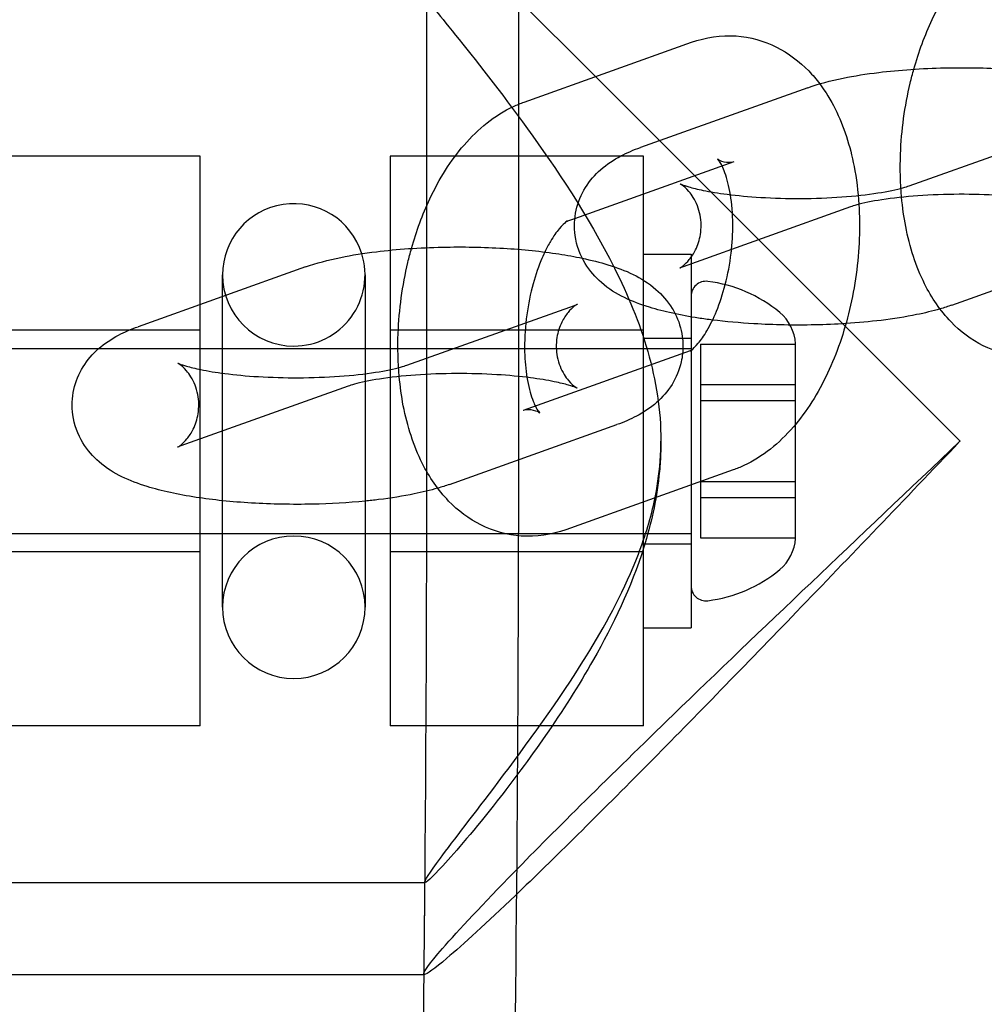
# Model space of a CAD drawing. Units: millimetres. Extents: x -0.45 to 3.9, y -8.72 to 0.
# Drawn here: x 2.03 to 2.06, y -4.37 to -4.34 of the extents above; entities that cross this region are included whole.
import ezdxf

# ---------------------------------------------------------------- set-up
doc = ezdxf.new("R2010")
doc.units = ezdxf.units.MM
doc.layers.add('SPIELGERÄTE', color=7, linetype='Continuous')

# ---------------------------------------------------------------- blocks, each defined once
blk = doc.blocks.new('6.380')
at = {"layer": 'SPIELGERÄTE'}
for p, q in [((2.046304108578477, -3.9435), (2.046304108578477, -4.3565)), ((2.043404108578477, -4.339650000000001), (2.048739879230437, -4.344985770651961)), ((2.043404108578477, -4.339650000000001), (2.043404108578477, -4.3565)), ((2.046487025270136, -4.345790179442856), (2.05177421808262, -4.343902323215836)), ((2.048739879230437, -4.344985770651961), (2.056622824689466, -4.35286871611099)), ((2.055444855863294, -4.345336439986885), (2.05015766305081, -4.347224296213905)), ((2.058645568715568, -4.34843745406691), (2.063932761528052, -4.34654959783989)), ((2.036254108578478, -4.3475), (2.028254108578478, -4.3475)), ((2.036254108578478, -4.352188728724544), (2.036254108578478, -4.3475)), ((2.044306990571266, -4.3475), (2.042254108578477, -4.3475)), ((2.042254108578477, -4.3475), (2.042254108578477, -4.350469961192865)), ((2.050254108578477, -4.3475), (2.044306990571266, -4.3475)), ((2.048086170612077, -4.349466524824203), (2.053119293900396, -4.347669387197829)), ((2.050254108578477, -4.35842582857684), (2.050254108578477, -4.3475)), ((2.056789931681069, -4.349103503968878), (2.051502738868586, -4.350991360195898)), ((2.047832101087912, -4.349557243424849), (2.048086170612077, -4.349466524824203)), ((2.042254108578477, -4.350469961192865), (2.042254108578477, -4.358302282265147)), ((2.059990644533344, -4.352204518048903), (2.065277837345827, -4.350316661821883)), ((2.050254108578479, -4.3506), (2.05175410857848, -4.3506)), ((2.05175410857848, -4.3506), (2.05175410857848, -4.352576761977359)), ((2.039583277425842, -4.351000008667946), (2.034296084613358, -4.352887864894966)), ((2.03696257535462, -4.351935762081864), (2.03696257535462, -4.35125)), ((2.041462575354621, -4.35125), (2.041462575354621, -4.354624114056206)), ((2.03696257535462, -4.35618310167484), (2.03696257535462, -4.351935762081864)), ((2.036254108578478, -4.358297192489809), (2.036254108578478, -4.352188728724544)), ((2.042783990278116, -4.354101022747972), (2.0480711830906, -4.352213166520952)), ((2.05175410857848, -4.352576761977359), (2.05175410857848, -4.353635489407108)), ((2.036254108578478, -4.353000000000001), (2.028254108578478, -4.353000000000001)), ((2.050254108578477, -4.353000000000001), (2.042254108578478, -4.353000000000001)), ((2.056622824689466, -4.35286871611099), (2.060254108578476, -4.3565)), ((2.050254108578479, -4.35325), (2.05175410857848, -4.35325)), ((2.022754108578479, -4.353575), (2.05175410857848, -4.353575)), ((2.051724445370282, -4.353653487425064), (2.04645462805879, -4.355535139519021)), ((2.05175410857848, -4.353635489407108), (2.05175410857848, -4.357890235410302)), ((2.05205410857848, -4.353438653563424), (2.05505410857848, -4.353438653563424)), ((2.05205410857848, -4.353438653563424), (2.05205410857848, -4.354718653196253)), ((2.055054108578479, -4.354718653196254), (2.055054108578479, -4.353425000000001)), ((2.040928353243618, -4.354767072649939), (2.035641160431134, -4.356654928876959)), ((2.041462575354621, -4.354624114056206), (2.041462575354621, -4.361750000000001)), ((2.05205410857848, -4.354718653196253), (2.05505410857848, -4.354718653196253)), ((2.05205410857848, -4.354718653196254), (2.05205410857848, -4.35777999963283)), ((2.055054108578479, -4.355974372124974), (2.055054108578479, -4.354718653196254)), ((2.05205410857848, -4.355220000367171), (2.05505410857848, -4.355220000367171)), ((2.044129066095892, -4.357868086729965), (2.049416258908376, -4.355980230502944)), ((2.055054108578479, -4.35777999963283), (2.055054108578479, -4.355974372124974)), ((2.03696257535462, -4.361750000000001), (2.03696257535462, -4.35618310167484)), ((2.05308689668905, -4.357414347273993), (2.047799703876566, -4.359302203501014)), ((2.05175410857848, -4.357890235410302), (2.05175410857848, -4.362400000000001)), ((2.05205410857848, -4.357779999632829), (2.05205410857848, -4.359561346436577)), ((2.05205410857848, -4.357779999632829), (2.05505410857848, -4.357779999632829)), ((2.055054108578479, -4.359561346436577), (2.055054108578479, -4.35777999963283)), ((2.036254108578478, -4.365500000000001), (2.036254108578478, -4.358297192489809)), ((2.042254108578477, -4.358302282265147), (2.042254108578477, -4.365500000000001)), ((2.05205410857848, -4.358281346803747), (2.05505410857848, -4.358281346803747)), ((2.050254108578477, -4.365500000000001), (2.050254108578477, -4.35842582857684)), ((2.022754108578479, -4.359425000000001), (2.036254108578478, -4.359425000000001)), ((2.036254108578478, -4.359425000000001), (2.03696257535462, -4.359425000000001)), ((2.03696257535462, -4.359425000000001), (2.041462575354621, -4.359425000000001)), ((2.041462575354621, -4.359425000000001), (2.042254108578477, -4.359425000000001)), ((2.042254108578477, -4.359425000000001), (2.05175410857848, -4.359425000000001)), ((2.05205410857848, -4.359561346436577), (2.05505410857848, -4.359561346436577)), ((2.055054108578479, -4.359575), (2.055054108578479, -4.359561346436577)), ((2.050254108578479, -4.359750000000001), (2.05175410857848, -4.359750000000001)), ((2.036254108578478, -4.36), (2.028254108578478, -4.36)), ((2.050254108578477, -4.36), (2.042254108578478, -4.36)), ((2.050254108578479, -4.362400000000001), (2.05175410857848, -4.362400000000001)), ((2.036254108578478, -4.365500000000001), (2.028254108578478, -4.365500000000001)), ((2.050254108578477, -4.365500000000001), (2.042254108578477, -4.365500000000001)), ((1.405154674232342, -4.370450000000001), (2.043353542924612, -4.370450000000001)), ((1.40517128660933, -4.37335), (2.043336930547625, -4.37335))]:
    blk.add_line(p, q, dxfattribs=at)
for centre, radius, start, end in [((2.03921257535462, -4.35125), 0.002250000000000002, 17.31640138528514, 180), ((2.03921257535462, -4.35125), 0.002250000000000002, 270, 17.31640138528514), ((2.03921257535462, -4.35125), 0.002250000000000002, 180, 270), ((2.052225569765694, -4.351925), 0.0004714611872146119, 83.07191867038324, 180), ((2.05175410857848, -4.355805), 0.004379999999999999, 50.26263747613987, 83.07191867047037), ((2.053663646514349, -4.353507999842517), 0.00139293708603124, 3.416061884003789, 50.26263747610039), ((2.03921257535462, -4.361750000000001), 0.002250000000000002, 90, 180), ((2.03921257535462, -4.361750000000001), 0.002250000000000002, 0, 90), ((2.053663646514349, -4.359492000157484), 0.00139293708603124, 309.7373625239136, 356.5839381159951), ((2.05175410857848, -4.357195000000001), 0.00438, 276.9280813295282, 309.7373625238601), ((2.052225569765694, -4.361075), 0.000471461187214612, 180, 276.9280813296168), ((2.03921257535462, -4.361750000000001), 0.002250000000000002, 180, 0)]:
    blk.add_arc(centre, radius, start, end, dxfattribs=at)
for points, knots in [([(2.058790034124486, -4.344752017676029), (2.058944272676429, -4.34420329379986), (2.05913937189714, -4.343673522933243), (2.059667055814988, -4.342551099489841), (2.060029765157426, -4.341972043580492), (2.06089388907357, -4.340972089526063), (2.061418378830539, -4.340544230758645), (2.062120018085391, -4.34021466313168), (2.062233281980979, -4.340167787780956), (2.062348603707588, -4.340126610761795)], [0.01384973949584634, 0.01384973949584634, 0.01384973949584634, 0.01384973949584634, 0.01558042616652904, 0.01558042616652904, 0.01783074347925379, 0.01783074347925379, 0.0202031378427749, 0.0202031378427749, 0.02064766563464546, 0.02064766563464546, 0.02064766563464546, 0.02064766563464546]), ([(2.043404108578477, -4.342549999999999), (2.043404108578477, -4.34255), (2.043482278162069, -4.342644102734158), (2.043793681749376, -4.343022713740469), (2.044026755748598, -4.34330705206341), (2.044908541358022, -4.344402313822869), (2.045749030071704, -4.345466803512938), (2.047471458060195, -4.347852210083371), (2.048497300184488, -4.349357831430157), (2.049756649478065, -4.351873590842695), (2.050126490184455, -4.352756075328686), (2.050651240713169, -4.354586002081737), (2.050803182697909, -4.355534287378505), (2.050803182697909, -4.3565)], [6.817958821329023, 6.817958821329023, 6.817958821329023, 6.817958821329023, 7.096408269991354, 7.096408269991354, 7.374857718653685, 7.374857718653685, 7.931756615978346, 7.931756615978346, 8.511184188875184, 8.511184188875184, 8.800897975323604, 8.800897975323604, 9.090611761772022, 9.090611761772022, 9.090611761772022, 9.090611761772022]), ([(2.05177421808262, -4.343902323215835), (2.052218134002454, -4.343743817660338), (2.052703206588023, -4.343670631750947), (2.053619070842021, -4.343733252876273), (2.054060252425172, -4.343855983827926), (2.054833888479025, -4.344243349963438), (2.055178124516996, -4.344504262009929), (2.055595229924907, -4.3449359935114), (2.055710879951372, -4.34507221608556), (2.055818867411527, -4.345215545358124)], [0, 0, 0, 0, 0.001711151657395039, 0.001711151657395039, 0.003306258634049135, 0.003306258634049135, 0.004840550592429309, 0.004840550592429309, 0.005486168759225385, 0.005486168759225385, 0.005486168759225385, 0.005486168759225385]), ([(2.055444855863293, -4.345336439986885), (2.055787136430197, -4.345214224565124), (2.05615687426021, -4.345116548560235), (2.056909004588866, -4.34496235402717), (2.057285887735655, -4.344902326737653), (2.058330665310462, -4.344774768984212), (2.059047634486782, -4.344725790226764), (2.060407951373375, -4.34469631126907), (2.061066904258791, -4.344708367451776), (2.062306695216751, -4.344781909019464), (2.062903155334704, -4.34484291378191), (2.063700435009733, -4.344965170058638), (2.063945314572976, -4.345009106527162), (2.064179768345029, -4.34505875886788)], [0, 0, 0, 0, 0.001525080321781811, 0.001525080321781811, 0.002851784394287914, 0.002851784394287914, 0.005024444482440373, 0.005024444482440373, 0.006953827427762948, 0.006953827427762948, 0.008840361153391017, 0.008840361153391017, 0.009726624181607246, 0.009726624181607246, 0.009726624181607246, 0.009726624181607246]), ([(2.05840331688386, -4.348797476548645), (2.058363100713219, -4.348352533111719), (2.058351929602233, -4.347894387054613), (2.058397543420179, -4.346689066761019), (2.058502452360752, -4.345921346690824), (2.058710796482226, -4.345045066379749), (2.058749023991699, -4.344897916601695), (2.058790034124486, -4.344752017676029)], [0.009734453336015154, 0.009734453336015154, 0.009734453336015154, 0.009734453336015154, 0.01112643870513388, 0.01112643870513388, 0.0133895712092406, 0.0133895712092406, 0.01384973949584634, 0.01384973949584634, 0.01384973949584634, 0.01384973949584634]), ([(2.055818867411527, -4.345215545358124), (2.056003519159977, -4.345460629377553), (2.056165521648324, -4.345726406754321), (2.056579788023693, -4.346554157292793), (2.056777388102155, -4.347169851528633), (2.056977784652398, -4.348207373507024), (2.057027838218854, -4.348611266200153), (2.057053564703731, -4.349024072771057)], [0.005486168759225385, 0.005486168759225385, 0.005486168759225385, 0.005486168759225385, 0.006590135119373819, 0.006590135119373819, 0.008748323940623887, 0.008748323940623887, 0.01002534468591935, 0.01002534468591935, 0.01002534468591935, 0.01002534468591935]), ([(2.042928455687035, -4.350415586357093), (2.043082694238977, -4.349866862480925), (2.043277793459688, -4.349337091614308), (2.043805477377534, -4.348214668170907), (2.044168186719973, -4.347635612261556), (2.045032310636116, -4.346635658207127), (2.045556800393083, -4.346207799439711), (2.046258439647934, -4.345878231812743), (2.046371703543524, -4.345831356462016), (2.046487025270136, -4.345790179442854)], [0.01384973949584468, 0.01384973949584468, 0.01384973949584468, 0.01384973949584468, 0.01558042616652114, 0.01558042616652114, 0.01783074347924928, 0.01783074347924928, 0.02020313784276465, 0.02020313784276465, 0.02064766563464454, 0.02064766563464454, 0.02064766563464454, 0.02064766563464454]), ([(2.052435961164901, -4.352676792760358), (2.05228395532231, -4.352657753621775), (2.05213496231287, -4.352637108879682), (2.051422127243689, -4.3525278014883), (2.05090338857332, -4.352416349457749), (2.049887684223994, -4.352100748340816), (2.049386927008387, -4.351892294399297), (2.048737753161448, -4.351330639179387), (2.048556967640004, -4.351128592930251), (2.048254646328695, -4.350632799598631), (2.048139459146618, -4.350324820496508), (2.048058788858182, -4.349743114448629), (2.048070502537946, -4.349465952368313), (2.048185724086431, -4.348950919832384), (2.048288338928368, -4.348706927610803), (2.048555315583266, -4.348274437616461), (2.048723229113487, -4.348084166035212), (2.049102563218855, -4.347747962912462), (2.049318435415588, -4.347608495400226), (2.049737548130895, -4.347387672012241), (2.049942962096174, -4.347300957789993), (2.05015766305081, -4.347224296213905)], [0.008335853874873749, 0.008335853874873749, 0.008335853874873749, 0.008335853874873749, 0.008840361153392574, 0.008840361153392574, 0.01081496732496691, 0.01081496732496691, 0.01318183307988609, 0.01318183307988609, 0.01415454864532676, 0.01415454864532676, 0.01522347499618872, 0.01522347499618872, 0.01611883166053233, 0.01611883166053233, 0.01699599420547342, 0.01699599420547342, 0.01790531260251852, 0.01790531260251852, 0.01895275102993767, 0.01895275102993767, 0.01990938202989478, 0.01990938202989478, 0.01990938202989478, 0.01990938202989478]), ([(2.053034249271175, -4.350444507811691), (2.053066433144683, -4.350134216267739), (2.053079149551461, -4.349822391768931), (2.053064926787335, -4.349200014455798), (2.053032606201791, -4.348884882535648), (2.052934299887389, -4.348355909239503), (2.052868568764751, -4.348130096793581), (2.052741973236965, -4.347810317362829), (2.052679954162847, -4.347701613023037), (2.052610329919831, -4.347601882562863), (2.052592218594532, -4.347584664385884), (2.052592218622107, -4.347584664411607), (2.052593308792131, -4.347585679813732), (2.052606902628019, -4.34759695632544), (2.052650572418519, -4.347628001838678), (2.052805229483228, -4.347687055954926), (2.052934955302095, -4.347701891947144), (2.053067367251199, -4.347685367210355), (2.053100792128159, -4.347675993479657), (2.053119293900396, -4.347669387197829)], [0.005388865380427531, 0.005388865380427531, 0.005388865380427531, 0.005388865380427531, 0.006325356619529142, 0.006325356619529142, 0.007370495230779205, 0.007370495230779205, 0.008353825342601685, 0.008353825342601685, 0.00923104753442174, 0.00923104753442174, 0.009855586859936673, 0.009855586859936673, 0.01001134184393028, 0.01001134184393028, 0.01081775836547014, 0.01081775836547014, 0.01195361006495253, 0.01195361006495253, 0.01248876582587935, 0.01248876582587935, 0.01248876582587935, 0.01248876582587935]), ([(2.051401607684597, -4.35103215423215), (2.05140160765939, -4.351032154245097), (2.051402383432821, -4.351031756360911), (2.051413408826875, -4.351025747481757), (2.051454460349264, -4.35100282252717), (2.051568195622681, -4.350909964538054), (2.051634457826299, -4.350847516629799), (2.051770195710882, -4.350682813067705), (2.051840386538009, -4.350577412557577), (2.05197003296289, -4.350314163123762), (2.05202451328582, -4.350147391598046), (2.052084324154845, -4.349774682533551), (2.052080617602958, -4.349562603825379), (2.05200162347027, -4.349158318646507), (2.051921770681798, -4.348962265074252), (2.051781173722234, -4.348733574562022), (2.051733836267119, -4.348669421221915), (2.05160496256963, -4.348517682212721), (2.051524373309873, -4.348450082950491), (2.051433361507177, -4.348384022456474), (2.05141118656123, -4.34837265687848), (2.051410456820815, -4.348372273903639), (2.051410450492869, -4.348372270600092), (2.051410450494377, -4.348372270600879), (2.051431307693699, -4.34838277300035), (2.05151661621402, -4.348416534765128), (2.051591291050368, -4.348442631964174), (2.051805715359452, -4.348505324207625), (2.051960085076405, -4.348543556972223), (2.052356057485939, -4.348624526965579), (2.052614301024463, -4.348667007988982), (2.053219599559756, -4.348744686847017), (2.053581528502186, -4.348778366686103), (2.054362796114455, -4.348825736104253), (2.054793998130864, -4.348837835964162), (2.055658104470746, -4.348834701735106), (2.056101535916461, -4.348818331306565), (2.056924992200546, -4.348759244387733), (2.057316649360267, -4.348715683241578), (2.057970024625953, -4.348614121297627), (2.058248439161454, -4.348554635201689), (2.058526532205583, -4.348477406967184), (2.058594767764766, -4.348455593161637), (2.058645568715568, -4.348437454066911)], [0.0006469506929083296, 0.0006469506929083296, 0.0006469506929083296, 0.0006469506929083296, 0.0007416583961277791, 0.0007416583961277791, 0.001317654348200863, 0.001317654348200863, 0.00179759435745625, 0.00179759435745625, 0.002303799651834743, 0.002303799651834743, 0.002925848182976831, 0.002925848182976831, 0.003650051374361738, 0.003650051374361738, 0.004402114951221806, 0.004402114951221806, 0.004743099482042494, 0.004743099482042494, 0.005349110682158306, 0.005349110682158306, 0.0058353932716192, 0.0058353932716192, 0.005843979846254004, 0.005843979846254004, 0.006331796178443242, 0.006331796178443242, 0.006944362639391247, 0.006944362639391247, 0.007734353772478353, 0.007734353772478353, 0.008725646417852728, 0.008725646417852728, 0.009888492459414443, 0.009888492459414443, 0.01116122148097624, 0.01116122148097624, 0.01248225445262001, 0.01248225445262001, 0.01379618414618884, 0.01379618414618884, 0.01503525402315201, 0.01503525402315201, 0.01554565519746247, 0.01554565519746247, 0.01554565519746247, 0.01554565519746247]), ([(2.064025049903743, -4.349168687435682), (2.064025049902261, -4.349168687434909), (2.064004192702938, -4.349158185035439), (2.063918884182619, -4.349124423270661), (2.063844209346271, -4.349098326071616), (2.063629785037189, -4.349035633828164), (2.063475415320238, -4.348997401063566), (2.063079442910708, -4.348916431070212), (2.062821199372185, -4.348873950046809), (2.062215900836895, -4.348796271188773), (2.061853971894465, -4.348762591349686), (2.061072704282196, -4.348715221931537), (2.060641502265788, -4.348703122071628), (2.059777395925906, -4.348706256300684), (2.059333964480191, -4.348722626729222), (2.058510508196104, -4.348781713648054), (2.058118851036381, -4.348825274794208), (2.057465475770692, -4.348926836738158), (2.05718706123519, -4.3489863228341), (2.056908968191057, -4.349063551068603), (2.056840732631871, -4.349085364874152), (2.056789931681069, -4.349103503968878)], [0.005843979846255003, 0.005843979846255003, 0.005843979846255003, 0.005843979846255003, 0.006331796178438959, 0.006331796178438959, 0.006944362639388919, 0.006944362639388919, 0.007734353772466766, 0.007734353772466766, 0.00872564641783941, 0.00872564641783941, 0.009888492459400997, 0.009888492459400997, 0.01116122148096153, 0.01116122148096153, 0.01248225445260606, 0.01248225445260606, 0.01379618414617804, 0.01379618414617804, 0.01503525402314288, 0.01503525402314288, 0.01554565519746345, 0.01554565519746345, 0.01554565519746345, 0.01554565519746345]), ([(2.063661282314018, -4.353638634819954), (2.063217366394183, -4.353797140375452), (2.062732293808614, -4.353870326284841), (2.061816429554617, -4.353807705159515), (2.061375247971466, -4.353684974207861), (2.060601611917613, -4.35329760807235), (2.060257375879641, -4.35303669602586), (2.059629036837073, -4.352386323834236), (2.059351966846046, -4.351978372668095), (2.058855712372944, -4.350986800742992), (2.058658112294481, -4.350371106507149), (2.058474685195996, -4.349421441226582), (2.058431807375871, -4.349112689489937), (2.05840331688386, -4.348797476548645)], [0, 0, 0, 0, 0.001711151657394675, 0.001711151657394675, 0.003306258634048291, 0.003306258634048291, 0.004840550592427903, 0.004840550592427903, 0.006590135119375395, 0.006590135119375395, 0.008748323940632198, 0.008748323940632198, 0.009734453336015154, 0.009734453336015154, 0.009734453336015154, 0.009734453336015154]), ([(2.057053564703731, -4.349024072771057), (2.057075747020453, -4.349380009703157), (2.057079940633753, -4.349742495999027), (2.057037956976459, -4.350851891274757), (2.056933048035888, -4.351619611344951), (2.056592299005203, -4.353052777130937), (2.056357124018562, -4.353737693038734), (2.055768444581656, -4.354989858545935), (2.055405735239218, -4.355568914455286), (2.054541611323077, -4.356568868509716), (2.054017121566112, -4.35699672727713), (2.053315482311258, -4.357326294904103), (2.053202218415665, -4.357373170254831), (2.05308689668905, -4.357414347273994)], [0.01002534468591935, 0.01002534468591935, 0.01002534468591935, 0.01002534468591935, 0.01112643870512188, 0.01112643870512188, 0.01338957120922738, 0.01338957120922738, 0.01558042616651375, 0.01558042616651375, 0.0178307434792405, 0.0178307434792405, 0.02020313784275206, 0.02020313784275206, 0.02064766563464627, 0.02064766563464627, 0.02064766563464627, 0.02064766563464627]), ([(2.047849212641459, -4.349550300071805), (2.0478492128225, -4.34955029998059), (2.04783394239359, -4.349558103693927), (2.047760850344185, -4.349613075981151), (2.047681577991432, -4.34968404332462), (2.047506072056125, -4.349895023465677), (2.047410238423946, -4.350030351603738), (2.047256177032521, -4.350292806832893), (2.047196231519318, -4.350405980607231), (2.047138194979574, -4.350527801350308)], [0.0003248446784672056, 0.0003248446784672056, 0.0003248446784672056, 0.0003248446784672056, 0.0008448605337694165, 0.0008448605337694165, 0.001685185551085051, 0.001685185551085051, 0.002458812586265102, 0.002458812586265102, 0.002949488872411128, 0.002949488872411128, 0.002949488872411128, 0.002949488872411128]), ([(2.039583277425842, -4.351000008667946), (2.039925557992746, -4.350877793246186), (2.040295295822759, -4.350780117241296), (2.041047426151412, -4.350625922708232), (2.041424309298201, -4.350565895418716), (2.042469086873008, -4.350438337665274), (2.043186056049333, -4.350389358907826), (2.04454637293593, -4.350359879950132), (2.045205325821346, -4.350371936132839), (2.046445116779305, -4.350445477700528), (2.047041576897258, -4.350506482462973), (2.047838856572285, -4.350628738739701), (2.048083736135526, -4.350672675208224), (2.048318189907577, -4.350722327548941)], [0, 0, 0, 0, 0.001525080321781635, 0.001525080321781635, 0.00285178439428064, 0.00285178439428064, 0.005024444482446122, 0.005024444482446122, 0.006953827427767487, 0.006953827427767487, 0.00884036115339677, 0.00884036115339677, 0.009726624181605109, 0.009726624181605109, 0.009726624181605109, 0.009726624181605109]), ([(2.042541738446409, -4.354461045229707), (2.042501522275768, -4.354016101792782), (2.042490351164782, -4.353557955735678), (2.042535964982727, -4.352352635442085), (2.0426408739233, -4.351584915371892), (2.042849218044774, -4.350708635060814), (2.042887445554248, -4.35056148528276), (2.042928455687035, -4.350415586357093)], [0.009734453336016106, 0.009734453336016106, 0.009734453336016106, 0.009734453336016106, 0.01112643870512793, 0.01112643870512793, 0.01338957120923448, 0.01338957120923448, 0.01384973949584468, 0.01384973949584468, 0.01384973949584468, 0.01384973949584468]), ([(2.047138194979574, -4.350527801350308), (2.047095506283712, -4.35061740642797), (2.047053802562584, -4.350711628898901), (2.046909713958525, -4.351065005560817), (2.046815433346001, -4.351350559240983), (2.04665653542067, -4.351966598133218), (2.046592844929051, -4.352306431142292), (2.04651114013516, -4.352991360018446), (2.046493924547486, -4.353345033230405), (2.046508060862067, -4.353963627577267), (2.04653350239012, -4.354241049592372), (2.046573906063549, -4.354488425359086)], [0.002949488872411128, 0.002949488872411128, 0.002949488872411128, 0.002949488872411128, 0.003310405130318448, 0.003310405130318448, 0.004253541665979109, 0.004253541665979109, 0.005270734675159153, 0.005270734675159153, 0.006325356619543612, 0.006325356619543612, 0.007240319679521471, 0.007240319679521471, 0.007240319679521471, 0.007240319679521471]), ([(2.051724709317728, -4.353654226645044), (2.051724709136687, -4.353654226736259), (2.051739979565596, -4.353646423022922), (2.051813071615002, -4.353591450735698), (2.051892343967754, -4.35352048339223), (2.05206784990306, -4.353309503251176), (2.052163683535238, -4.353174175113114), (2.052361724294544, -4.352836797705417), (2.052465903139815, -4.352625862947077), (2.052664208000657, -4.352139521156042), (2.052758488613181, -4.351853967475878), (2.052917386538513, -4.351237928583648), (2.052981077030133, -4.350898095574574), (2.053025850039388, -4.350522764759202), (2.053030189538934, -4.35048364855044), (2.053034249271175, -4.350444507811691)], [0.0003248446784671491, 0.0003248446784671491, 0.0003248446784671491, 0.0003248446784671491, 0.0008448605337694303, 0.0008448605337694303, 0.001685185551084217, 0.001685185551084217, 0.002458812586257573, 0.002458812586257573, 0.003310405130310413, 0.003310405130310413, 0.004253541665962799, 0.004253541665962799, 0.005270734675143692, 0.005270734675143692, 0.005388865380427531, 0.005388865380427531, 0.005388865380427531, 0.005388865380427531]), ([(2.048318189907577, -4.350722327548941), (2.048606102352446, -4.350783301303743), (2.048877878090073, -4.350852603703943), (2.049686237735197, -4.351103778376037), (2.050186994950804, -4.351312232317555), (2.050836168797742, -4.351873887537468), (2.051016954319186, -4.352075933786603), (2.051194305663353, -4.352366782001742), (2.051225570643893, -4.35242365590802), (2.05125494360959, -4.352482109740947)], [0.009726624181605109, 0.009726624181605109, 0.009726624181605109, 0.009726624181605109, 0.01081496732497492, 0.01081496732497492, 0.01318183307989381, 0.01318183307989381, 0.0141545486453327, 0.0141545486453327, 0.014379525484043, 0.014379525484043, 0.014379525484043, 0.014379525484043]), ([(2.051502738868586, -4.350991360195898), (2.051462759716088, -4.351005635236479), (2.05143330491639, -4.351017744284201), (2.051406843797441, -4.351029492337045), (2.051401607749881, -4.351032154198618), (2.051401607684597, -4.35103215423215)], [0, 0, 0, 0, 0.0004016737100605116, 0.0004016737100605116, 0.0006469506929083296, 0.0006469506929083296, 0.0006469506929083296, 0.0006469506929083296]), ([(2.0480711830906, -4.352213166520952), (2.048111162243099, -4.352198891480371), (2.048140617042796, -4.352186782432649), (2.048167078161745, -4.352175034379806), (2.048172314209304, -4.352172372518232), (2.048172314299796, -4.352172372471753), (2.048171538526364, -4.352172770355939), (2.048160513132311, -4.352178779235094), (2.048119461609922, -4.35220170418968), (2.048005726336504, -4.352294562178797), (2.047939464132887, -4.352357010087051), (2.047803726248303, -4.352521713649144), (2.047733535421178, -4.352627114159272), (2.047603888996296, -4.352890363593089), (2.047549408673364, -4.353057135118807), (2.04748959780434, -4.353429844183305), (2.047493304356228, -4.353641922891478), (2.047572298488917, -4.354046208070348), (2.047652151277388, -4.354242261642598), (2.047792748236951, -4.354470952154827), (2.047840085692067, -4.354535105494936), (2.047968959389555, -4.354686844504129), (2.04804954864931, -4.354754443766359), (2.048140560452008, -4.354820504260376), (2.048162735397955, -4.35483186983837), (2.048163465138371, -4.354832252813211), (2.048163471466318, -4.354832256116757), (2.048163471466292, -4.354832256116744)], [0, 0, 0, 0, 0.0004016737100609438, 0.0004016737100609438, 0.0006469506929087747, 0.0006469506929087747, 0.0007416583961290819, 0.0007416583961290819, 0.001317654348203971, 0.001317654348203971, 0.001797594357454977, 0.001797594357454977, 0.002303799651831122, 0.002303799651831122, 0.002925848182983441, 0.002925848182983441, 0.003650051374368141, 0.003650051374368141, 0.004402114951221192, 0.004402114951221192, 0.004743099482041733, 0.004743099482041733, 0.005349110682152506, 0.005349110682152506, 0.005835393271618227, 0.005835393271618227, 0.00584397984625525, 0.00584397984625525, 0.00584397984625525, 0.00584397984625525]), ([(2.059616319745672, -4.352325579987642), (2.059382429700551, -4.352393924803874), (2.059136135903542, -4.352453621453969), (2.058526495807771, -4.352578604008619), (2.058149612660981, -4.352638631298136), (2.057400820959038, -4.35273005189291), (2.057027980097344, -4.352764196713119), (2.056645287261922, -4.352788866926178)], [0.0005402673007572261, 0.0005402673007572261, 0.0005402673007572261, 0.0005402673007572261, 0.001525080321781811, 0.001525080321781811, 0.00285178439428829, 0.00285178439428829, 0.004033073323129245, 0.004033073323129245, 0.004033073323129245, 0.004033073323129245]), ([(2.05125494360959, -4.352482109740947), (2.051365129619012, -4.352701386018739), (2.051443702288922, -4.352946331236545), (2.051503058292627, -4.353374341932959), (2.051506098929797, -4.353557861005951), (2.051487444696691, -4.353737968589589)], [0.014379525484043, 0.014379525484043, 0.014379525484043, 0.014379525484043, 0.01522347499618945, 0.01522347499618945, 0.01582481584050024, 0.01582481584050024, 0.01582481584050024, 0.01582481584050024]), ([(2.056645287261922, -4.352788866926178), (2.056324120584872, -4.352809570868393), (2.055996127630968, -4.352823657034045), (2.055027549023261, -4.352844646766718), (2.054368596137845, -4.352832590584011), (2.053292719545965, -4.352768772042104), (2.052852359705658, -4.352728947791955), (2.052435961164901, -4.352676792760358)], [0.004033073323129245, 0.004033073323129245, 0.004033073323129245, 0.004033073323129245, 0.005024444482440688, 0.005024444482440688, 0.006953827427763277, 0.006953827427763277, 0.008335853874873749, 0.008335853874873749, 0.008335853874873749, 0.008335853874873749]), ([(2.03696279320421, -4.358384712287637), (2.036674562112379, -4.358354835452477), (2.036394916442623, -4.358319313579736), (2.035560548806239, -4.358191370169361), (2.035041810135869, -4.358079918138809), (2.034026105786543, -4.357764317021877), (2.033525348570937, -4.357555863080361), (2.032876174723998, -4.356994207860449), (2.032695389202553, -4.356792161611311), (2.032393067891245, -4.356296368279695), (2.032277880709168, -4.355988389177575), (2.03219721042073, -4.355406683129698), (2.032208924100495, -4.355129521049382), (2.032324145648979, -4.354614488513448), (2.032426760490916, -4.354370496291867), (2.032693737145814, -4.353938006297522), (2.032861650676036, -4.353747734716272), (2.033240984781404, -4.353411531593523), (2.033456856978134, -4.353272064081288), (2.03387596969344, -4.353051240693303), (2.03408138365872, -4.352964526471053), (2.034296084613358, -4.352887864894965)], [0.007913185245052311, 0.007913185245052311, 0.007913185245052311, 0.007913185245052311, 0.008840361153390321, 0.008840361153390321, 0.01081496732496564, 0.01081496732496564, 0.01318183307988425, 0.01318183307988425, 0.01415454864532564, 0.01415454864532564, 0.01522347499617882, 0.01522347499617882, 0.01611883166052532, 0.01611883166052532, 0.01699599420547097, 0.01699599420547097, 0.01790531260252107, 0.01790531260252107, 0.01895275102993, 0.01895275102993, 0.01990938202989426, 0.01990938202989426, 0.01990938202989426, 0.01990938202989426]), ([(2.051487444696691, -4.353737968589589), (2.05147832401298, -4.353826029261666), (2.051464329620189, -4.353913303117841), (2.051388197872754, -4.354253606884468), (2.051285583030817, -4.354497599106048), (2.051018606375919, -4.35493008910039), (2.050850692845698, -4.355120360681639), (2.050471358740331, -4.355456563804387), (2.0502554865436, -4.355596031316622), (2.049836373828294, -4.355816854704607), (2.049630959863014, -4.355903568926855), (2.049416258908376, -4.355980230502944)], [0.01582481584050024, 0.01582481584050024, 0.01582481584050024, 0.01582481584050024, 0.01611883166053318, 0.01611883166053318, 0.01699599420547423, 0.01699599420547423, 0.01790531260252081, 0.01790531260252081, 0.01895275102993061, 0.01895275102993061, 0.01990938202989367, 0.01990938202989367, 0.01990938202989367, 0.01990938202989367]), ([(2.035540029247146, -4.35669572291321), (2.035540029221939, -4.356695722926157), (2.03554080499537, -4.35669532504197), (2.035551830389423, -4.356689316162817), (2.035592881911813, -4.356666391208231), (2.035706617185232, -4.356573533219112), (2.035772879388848, -4.35651108531086), (2.035908617273432, -4.356346381748764), (2.035978808100559, -4.356240981238634), (2.036108454525441, -4.355977731804815), (2.036162934848371, -4.355810960279097), (2.036222745717394, -4.355438251214601), (2.036219039165505, -4.355226172506428), (2.036140045032815, -4.354821887327557), (2.036060192244344, -4.354625833755305), (2.03591959528478, -4.354397143243078), (2.035872257829664, -4.354332989902971), (2.035743384132175, -4.354181250893779), (2.035662794872421, -4.35411365163155), (2.035571783069725, -4.354047591137534), (2.035549608123779, -4.35403622555954), (2.035548878383364, -4.354035842584699), (2.035548872055417, -4.354035839281153), (2.035548872056925, -4.35403583928194), (2.035569729256247, -4.354046341681409), (2.035655037776568, -4.354080103446188), (2.035729712612916, -4.354106200645234), (2.035944136921997, -4.354168892888685), (2.036098506638949, -4.354207125653283), (2.03649447904848, -4.354288095646638), (2.036752722587004, -4.354330576670042), (2.037358021122295, -4.354408255528076), (2.037719950064724, -4.354441935367163), (2.038501217676991, -4.354489304785313), (2.038932419693398, -4.35450140464522), (2.03979652603328, -4.354498270416165), (2.040239957478996, -4.354481899987627), (2.041063413763082, -4.354422813068795), (2.041455070922805, -4.354379251922639), (2.042108446188494, -4.35427768997869), (2.042386860723995, -4.354218203882749), (2.042664953768129, -4.354140975648246), (2.042733189327314, -4.354119161842697), (2.042783990278116, -4.354101022747972)], [0.0006469506929088394, 0.0006469506929088394, 0.0006469506929088394, 0.0006469506929088394, 0.0007416583961287835, 0.0007416583961287835, 0.001317654348208332, 0.001317654348208332, 0.001797594357455845, 0.001797594357455845, 0.002303799651839955, 0.002303799651839955, 0.002925848182991519, 0.002925848182991519, 0.00365005137437352, 0.00365005137437352, 0.004402114951229743, 0.004402114951229743, 0.00474309948205094, 0.00474309948205094, 0.005349110682161174, 0.005349110682161174, 0.005835393271625518, 0.005835393271625518, 0.005843979846253696, 0.005843979846253696, 0.006331796178445916, 0.006331796178445916, 0.006944362639387986, 0.006944362639387986, 0.007734353772467598, 0.007734353772467598, 0.008725646417844953, 0.008725646417844953, 0.009888492459402563, 0.009888492459402563, 0.01116122148096128, 0.01116122148096128, 0.01248225445260677, 0.01248225445260677, 0.01379618414617765, 0.01379618414617765, 0.01503525402314187, 0.01503525402314187, 0.01554565519746305, 0.01554565519746305, 0.01554565519746305, 0.01554565519746305]), ([(2.048163471466292, -4.354832256116744), (2.048163471464809, -4.35483225611597), (2.048142614265487, -4.3548217537165), (2.048057305745167, -4.354787991951723), (2.04798263090882, -4.354761894752678), (2.047768206599737, -4.354699202509226), (2.047613836882786, -4.354660969744628), (2.047217864473256, -4.354579999751273), (2.046959620934734, -4.35453751872787), (2.046354322399443, -4.354459839869834), (2.045992393457013, -4.354426160030748), (2.045211125844745, -4.354378790612598), (2.044779923828337, -4.35436669075269), (2.043915817488454, -4.354369824981746), (2.04347238604274, -4.354386195410283), (2.042648929758653, -4.354445282329116), (2.042257272598929, -4.354488843475271), (2.04160389733324, -4.354590405419221), (2.041325482797739, -4.354649891515161), (2.041047389753605, -4.354727119749665), (2.04097915419442, -4.354748933555213), (2.040928353243618, -4.354767072649939)], [0.00584397984625525, 0.00584397984625525, 0.00584397984625525, 0.00584397984625525, 0.006331796178438959, 0.006331796178438959, 0.006944362639388919, 0.006944362639388919, 0.007734353772466766, 0.007734353772466766, 0.00872564641783941, 0.00872564641783941, 0.009888492459400997, 0.009888492459400997, 0.01116122148096153, 0.01116122148096153, 0.01248225445260606, 0.01248225445260606, 0.01379618414617804, 0.01379618414617804, 0.01503525402314288, 0.01503525402314288, 0.01554565519746325, 0.01554565519746325, 0.01554565519746325, 0.01554565519746325]), ([(2.047799703876566, -4.359302203501014), (2.047355787956731, -4.359460709056512), (2.046870715371162, -4.359533894965902), (2.045954851117165, -4.359471273840575), (2.045513669534014, -4.359348542888921), (2.044740033480161, -4.358961176753409), (2.04439579744219, -4.358700264706919), (2.043767458399622, -4.358049892515297), (2.043490388408594, -4.357641941349154), (2.042994133935494, -4.356650369424053), (2.042796533857031, -4.356034675188213), (2.042613106758545, -4.355085009907646), (2.04257022893842, -4.354776258171), (2.042541738446409, -4.354461045229707)], [0, 0, 0, 0, 0.0017111516573948, 0.0017111516573948, 0.003306258634048416, 0.003306258634048416, 0.004840550592428715, 0.004840550592428715, 0.006590135119374443, 0.006590135119374443, 0.008748323940627741, 0.008748323940627741, 0.009734453336016106, 0.009734453336016106, 0.009734453336016106, 0.009734453336016106]), ([(2.046573906063549, -4.354488425359086), (2.04657965446006, -4.354523620525111), (2.04658565789845, -4.354558243386704), (2.0466396220718, -4.354848617477357), (2.046705353194438, -4.355074429923278), (2.04679501192691, -4.355300907263614), (2.046818117430282, -4.355352143263355), (2.04684021874716, -4.35539704569992)], [0.007240319679521471, 0.007240319679521471, 0.007240319679521471, 0.007240319679521471, 0.00737049523079406, 0.00737049523079406, 0.008353825342615938, 0.008353825342615938, 0.008688193921727537, 0.008688193921727537, 0.008688193921727537, 0.008688193921727537]), ([(2.04684021874716, -4.35539704569992), (2.046876100646545, -4.355469945641576), (2.046909469697903, -4.355525118772238), (2.046963592039356, -4.355602644153987), (2.046981703364655, -4.355619862330965), (2.046981703337079, -4.355619862305242), (2.046980613167055, -4.355618846903117), (2.046967019331166, -4.355607570391408), (2.046923349540666, -4.35557652487817), (2.046768692475954, -4.355517470761921), (2.046638966657083, -4.355502634769705), (2.046506554707983, -4.355519159506495), (2.046473129831025, -4.355528533237193), (2.04645462805879, -4.35553513951902)], [0.008688193921727537, 0.008688193921727537, 0.008688193921727537, 0.008688193921727537, 0.009231047534442902, 0.009231047534442902, 0.009855586859936283, 0.009855586859936283, 0.01001134184394069, 0.01001134184394069, 0.01081775836547586, 0.01081775836547586, 0.01195361006498197, 0.01195361006498197, 0.01248876582587884, 0.01248876582587884, 0.01248876582587884, 0.01248876582587884]), ([(2.046304108578478, -4.3565), (2.046304108578478, -4.374149658949027), (2.04601174099329, -4.391796852955344), (2.044873118087398, -4.425321893532472), (2.044026642937527, -4.441196000420698), (2.041877156078623, -4.469499438148564), (2.040572299681312, -4.48194268762691), (2.037753870783885, -4.501568089992506), (2.036194461192196, -4.50902850708338), (2.034382279237651, -4.514945779952811), (2.03391058287298, -4.516111256109594), (2.033532059221276, -4.51689600917426), (2.033478960516643, -4.516895005448087), (2.034183442038398, -4.515967574372411), (2.035158397812239, -4.514619074406378), (2.039109299755747, -4.512946608284349), (2.040779073535549, -4.512550000000001), (2.042484269822979, -4.512550000000001)], [1.570796326794897, 1.570796326794897, 1.570796326794897, 1.570796326794897, 1.884955592153876, 1.884955592153876, 2.199114857512856, 2.199114857512856, 2.512414339418359, 2.512414339418359, 2.812676595377345, 2.812676595377345, 2.928184712527769, 2.928184712527769, 3.004842588492409, 3.004842588492409, 3.097373294016882, 3.097373294016882, 3.141592653589796, 3.141592653589796, 3.141592653589796, 3.141592653589796]), ([(2.035641160431134, -4.356654928876959), (2.035601181278636, -4.35666920391754), (2.035571726478939, -4.356681312965262), (2.03554526535999, -4.356693061018105), (2.03554002931243, -4.356695722879679), (2.035540029247146, -4.35669572291321)], [0, 0, 0, 0, 0.0004016737100608489, 0.0004016737100608489, 0.0006469506929088394, 0.0006469506929088394, 0.0006469506929088394, 0.0006469506929088394]), ([(2.077104108578478, -4.3565), (2.077104108578478, -4.374486801757381), (2.076806629789638, -4.392470229612674), (2.075642731902755, -4.426739454027095), (2.074776988638797, -4.443017686860114), (2.072546989276629, -4.472381275578443), (2.071187336278874, -4.485450745336085), (2.068027448115804, -4.507414075346328), (2.066321660529462, -4.516172396154676), (2.062862927481715, -4.526923635157846), (2.061692412459144, -4.530104954422862), (2.058144996610048, -4.535480097769405), (2.056642403235886, -4.537457784616517), (2.051804999877887, -4.541099968658761), (2.048578246211029, -4.542752608126629), (2.043981894469276, -4.543304615634647), (2.043233132776093, -4.54335), (2.042484269822978, -4.54335)], [1.570796326794897, 1.570796326794897, 1.570796326794897, 1.570796326794897, 1.884955592153876, 1.884955592153876, 2.199114857512855, 2.199114857512855, 2.513274122871834, 2.513274122871834, 2.827433388230814, 2.827433388230814, 2.984513020910303, 2.984513020910303, 3.063052837250048, 3.063052837250048, 3.129039770560154, 3.129039770560154, 3.141592653589793, 3.141592653589793, 3.141592653589793, 3.141592653589793]), ([(2.074204108578478, -4.3565), (2.074204108578478, -4.374455057791659), (2.073907111039333, -4.392406827265069), (2.072745592939621, -4.426605982422083), (2.07188166388121, -4.442846164435625), (2.069658967918694, -4.472113585402849), (2.068304072726706, -4.485126871271069), (2.06516982237029, -4.506912001427647), (2.063468743446383, -4.515571051524612), (2.060148396033536, -4.525892128091171), (2.05902314645334, -4.52888465030389), (2.055849023185661, -4.533694170328931), (2.054525463690216, -4.535421584103839), (2.050155949250056, -4.538711484612133), (2.046932858906256, -4.540256280217901), (2.042985505933168, -4.540444031083711), (2.042734888294815, -4.540450000000001), (2.042484269822978, -4.540450000000001)], [1.570796326794897, 1.570796326794897, 1.570796326794897, 1.570796326794897, 1.884955592153876, 1.884955592153876, 2.199114857512856, 2.199114857512856, 2.513274122871836, 2.513274122871836, 2.827433388230816, 2.827433388230816, 2.984513020910305, 2.984513020910305, 3.063052837250051, 3.063052837250051, 3.136620930028675, 3.136620930028675, 3.141592653589795, 3.141592653589795, 3.141592653589795, 3.141592653589795]), ([(2.043336920308554, -4.373350001544123), (2.043328410705178, -4.373350000901496), (2.04332245717547, -4.373347419783862), (2.04328751737658, -4.373293156961073), (2.043489779154181, -4.373013511108855), (2.044408479033016, -4.371955419078532), (2.045197752494512, -4.371114488103022), (2.047482743986687, -4.368774293732536), (2.049197611138061, -4.367077950798487), (2.053911850351435, -4.362514223587216), (2.057057698718122, -4.359534743483132), (2.060241936307769, -4.356511556734265), (2.0602480224528, -4.35650577837596), (2.060254108578479, -4.3565)], [-3.666111920842031, -3.666111920842031, -3.666111920842031, -3.666111920842031, -3.602788789641525, -3.602788789641525, -3.005189694857956, -3.005189694857956, -2.286407838869529, -2.286407838869529, -1.314719312424439, -1.314719312424439, 0, 0, 0.002517687411870696, 0.002517687411870696, 0.002517687411870696, 0.002517687411870696]), ([(2.050803182697909, -4.3565), (2.050803182697909, -4.356609886790245), (2.050801082320634, -4.356719847975983), (2.050790816288811, -4.356988412494686), (2.05078040556615, -4.35714667923672), (2.050727191887615, -4.357719349323257), (2.050659661602838, -4.358127881705319), (2.050428305899923, -4.359136481089637), (2.050234811642381, -4.359722861718531), (2.049577782838308, -4.361354984758396), (2.049022370085977, -4.362362579449259), (2.047573851015909, -4.364710734960199), (2.046560074518509, -4.366091163181924), (2.044904173160903, -4.36828511800257), (2.044256354993045, -4.36911732792966), (2.043497976501182, -4.370145169541302), (2.043325149601856, -4.370409459760715), (2.043364866907138, -4.370481170012809), (2.043567904585693, -4.370296534583624), (2.04433212698624, -4.369467249088554), (2.044936256591677, -4.368762921388605), (2.046605851631941, -4.366631268327633), (2.047728030316255, -4.365072886568628), (2.049283846053788, -4.362326650477852), (2.049862195930939, -4.361134263380651), (2.050490319087173, -4.359132854014771), (2.050659199582203, -4.35838229548239), (2.050765221453032, -4.357402507150846), (2.050781367655141, -4.357197462216498), (2.05079716187935, -4.356870263369412), (2.050800862967492, -4.356748925820466), (2.050802916741375, -4.356584894264108), (2.050803182670442, -4.356542457849438), (2.05080318266273, -4.3565)], [0, 0, 0, 0, 0.03296603707332665, 0.03296603707332665, 0.08043420390982639, 0.08043420390982639, 0.2048670541111842, 0.2048670541111842, 0.3916221319962344, 0.3916221319962344, 0.7452457672438029, 0.7452457672438029, 1.290455338596745, 1.290455338596745, 1.756838107451496, 1.756838107451496, 2.141987412192839, 2.141987412192839, 2.518651785849649, 2.518651785849649, 2.960202940542747, 2.960202940542747, 3.574678012415101, 3.574678012415101, 3.969600263241797, 3.969600263241797, 4.193314524436603, 4.193314524436603, 4.252174541916396, 4.252174541916396, 4.286753802472864, 4.286753802472864, 4.298814113705824, 4.298814113705824, 4.298814113705824, 4.298814113705824]), ([(2.060254108578476, -4.3565), (2.060248016554104, -4.356506385228199), (2.06024192451385, -4.356512770440462), (2.058508910112087, -4.358329174578259), (2.056773315509381, -4.36014553453815), (2.053474579922752, -4.363569178416887), (2.05189202099031, -4.365197732503484), (2.048862920988834, -4.368264743943616), (2.047409284456549, -4.369706865072834), (2.045312087842181, -4.371713788810829), (2.044559356411562, -4.372405461389741), (2.043652344034208, -4.373173628498122), (2.043407274289973, -4.373350006857108), (2.043336920308554, -4.373350001544123)], [-7.597750663319457, -7.597750663319457, -7.597750663319457, -7.597750663319457, -7.594517900052429, -7.594517900052429, -6.678122540149366, -6.678122540149366, -5.801004096393194, -5.801004096393194, -4.878678285393018, -4.878678285393018, -4.189642125397732, -4.189642125397732, -3.666111920842031, -3.666111920842031, -3.666111920842031, -3.666111920842031]), ([(2.043754741308221, -4.357989148668704), (2.043520851263099, -4.358057493484935), (2.04327455746609, -4.35811719013503), (2.042664917370322, -4.358242172689679), (2.042288034223535, -4.358302199979195), (2.041751725805011, -4.358367678315129), (2.041608245539858, -4.358383353809899), (2.041462398518015, -4.358397646871632)], [0.0005402673007570582, 0.0005402673007570582, 0.0005402673007570582, 0.0005402673007570582, 0.00152508032178178, 0.00152508032178178, 0.002851784394279428, 0.002851784394279428, 0.00332138463008444, 0.00332138463008444, 0.00332138463008444, 0.00332138463008444]), ([(2.041462398518015, -4.358397646871632), (2.040933467336665, -4.358449482321763), (2.040370558942622, -4.358482111229299), (2.039165970585811, -4.35850821544778), (2.038507017700396, -4.358496159265072), (2.037568466105535, -4.35844048652831), (2.037261028683204, -4.358415626135924), (2.03696279320421, -4.358384712287637)], [0.00332138463008444, 0.00332138463008444, 0.00332138463008444, 0.00332138463008444, 0.005024444482439733, 0.005024444482439733, 0.006953827427760522, 0.006953827427760522, 0.007913185245052311, 0.007913185245052311, 0.007913185245052311, 0.007913185245052311]), ([(2.043343654252328, -4.370437885893311), (2.043341978224558, -4.370630755811339), (2.04334026741295, -4.370823597190309), (2.043336776244373, -4.37120922049977), (2.043334995887405, -4.371402002430259), (2.043331365651339, -4.371787504472972), (2.04332951577224, -4.371980224585195), (2.04332574651605, -4.372365600622193), (2.04332382713896, -4.372558256546968), (2.043319918911838, -4.372943501840519), (2.043317930061805, -4.373136091209293), (2.043315906488283, -4.373328646116114)], [1.653740256754374, 1.653740256754374, 1.653740256754374, 1.653740256754374, 1.657191711478578, 1.657191711478578, 1.660643166202783, 1.660643166202783, 1.664094620926987, 1.664094620926987, 1.667546075651191, 1.667546075651191, 1.670997530375396, 1.670997530375396, 1.670997530375396, 1.670997530375396]), ([(2.043315681934931, -4.373350000000001), (2.043190154973134, -4.385279335686672), (2.042930788953626, -4.397075481192528), (2.041975979124265, -4.425188421927459), (2.04113131817994, -4.441024477996208), (2.038993836381819, -4.469169838697985), (2.037700553905009, -4.481509891446557), (2.03493247507626, -4.500840658054372), (2.033407563824495, -4.508155571651763), (2.031718870647214, -4.513762561507999), (2.031299688567735, -4.514827295748402), (2.031065208471324, -4.515337959396313), (2.031034326199106, -4.515396683495579), (2.031034326199106, -4.515396683495579)], [1.671125117275935, 1.671125117275935, 1.671125117275935, 1.671125117275935, 1.884955592153876, 1.884955592153876, 2.199114857512855, 2.199114857512855, 2.511034273043754, 2.511034273043754, 2.807532948240751, 2.807532948240751, 2.917759397147552, 2.917759397147552, 2.948023752548703, 2.948023752548703, 2.948023752548703, 2.948023752548703])]:
    blk.add_open_spline(points, degree=3, knots=knots, dxfattribs=at)
for points in [[(2.047832101087912, -4.349557243424849), (2.047843331841072, -4.349553233348432), (2.047849212528366, -4.349550300128786), (2.047849212641459, -4.349550300071805)], [(2.059990644533344, -4.352204518048904), (2.059869389937542, -4.352247813470845), (2.059744631557817, -4.352288086099364), (2.059616319745672, -4.352325579987642)], [(2.051741820871274, -4.353647283292), (2.051730590118114, -4.353651293368417), (2.051724709430821, -4.353654226588064), (2.051724709317728, -4.353654226645044)], [(2.043404108578478, -4.3565), (2.043404108578478, -4.362126394940328), (2.043374578910477, -4.367752781823456), (2.043315681934931, -4.373350000000001)], [(2.044129066095892, -4.357868086729965), (2.04400781150009, -4.357911382151906), (2.043883053120366, -4.357951654780425), (2.043754741308221, -4.357989148668704)]]:
    blk.add_open_spline(points, degree=3, dxfattribs=at)

msp = doc.modelspace()

# ---------------------------------------------------------------- block references
msp.add_blockref('6.380', (0, 0))

doc.saveas('drawing.dxf')
